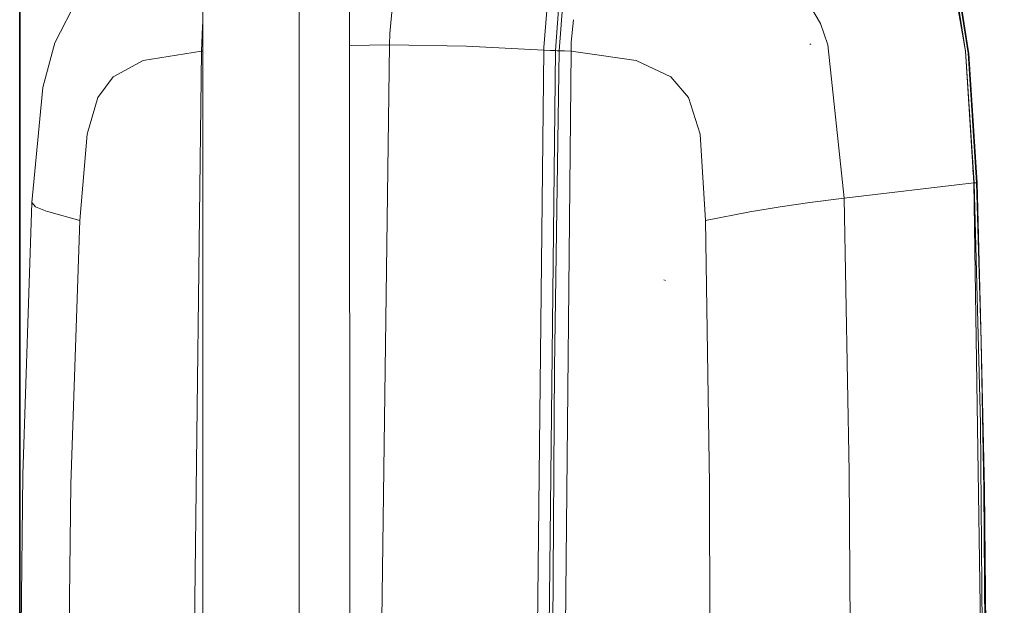
# Model space of a CAD drawing. Units: millimetres. Extents: x -1518 to 1525, y -443 to 3582.
# Drawn here: x -1518 to -1327, y 2480 to 2594 of the extents above; entities that cross this region are included whole.
import ezdxf

# ---------------------------------------------------------------- set-up
doc = ezdxf.new("R2010")
doc.units = ezdxf.units.MM
doc.layers.add('1', color=7, linetype='Continuous', true_color=0xffffff)
doc.styles.add('blockfont', font='simplex.shx')
doc.dimstyles.get("Standard").update_dxf_attribs({"dimtxt": 0.18, "dimasz": 0.18, "dimexe": 0.18, "dimexo": 0.0625, "dimgap": 0.09, "dimtad": 0, "dimtih": 1, "dimtoh": 1, "dimdec": 4, "dimzin": 0, "dimdsep": 46, "dimtxsty": 'Standard', "dimcen": 0.09, "dimadec": 0, "dimazin": 0, "dimtfac": 1, "dimtdec": 4, "dimtofl": 0, "dimtmove": 0, "dimatfit": 3, "dimfxl": 1, "dimtolj": 1, "dimtzin": 0, "dimarcsym": 0})

# ---------------------------------------------------------------- blocks, each defined once
blk = doc.blocks.new('_U3')
at = {"layer": '1', "color": 18, "lineweight": 13}
for p, q in [((58.3984, 3581.639433), (33.3984, 3581.639433)), ((33.3984, 3581.639433), (33.3984, 3487.889433)), ((290.065067, 3581.639433), (265.065067, 3581.639433)), ((290.065067, 3487.889433), (290.065067, 3581.639433)), ((33.3984, 3487.889433), (58.3984, 3487.889433)), ((265.065067, 3487.889433), (290.065067, 3487.889433))]:
    blk.add_line(p, q, dxfattribs=at)
at = {"layer": '1', "color": 18, "lineweight": 35}
for p, q in [((-1518.446505, 2443.000314), (-1518.446505, 3536.764433)), ((1524.514139, 2443.000076), (1524.514139, 3536.764433)), ((-1518.446505, 3534.764433), (-285.497433, 3534.764433)), ((1524.514139, 3534.764433), (291.565067, 3534.764433))]:
    blk.add_line(p, q, dxfattribs=at)
at = {"layer": '1', "color": 18, "lineweight": 70}
for points in [[(-1518.446505, 3534.764433), (-1468.446554, 3548.161892), (-1468.446456, 3521.366973)], [(1524.514139, 3534.764433), (1474.514188, 3521.366973), (1474.514089, 3548.161892)]]:
    blk.add_solid(points, dxfattribs=at)
at = {"layer": '1', "color": 18, "linetype": 'Continuous', "lineweight": 13, "char_height": 50, "attachment_point": 7, "line_spacing_factor": 0.903614, "style": 'blockfont'}
for s, insert in [('\\W1.2899;119.8', (-281.347433, 3495.868599)), ('\\W1.1591;3043', (57.9234, 3495.868599))]:
    blk.add_mtext(s, dxfattribs=dict(at, insert=insert))

msp = doc.modelspace()

# ---------------------------------------------------------------- linework, layer by layer
at = {"layer": '1', "color": 18, "linetype": 'Continuous', "lineweight": 13}
for p, q in [((-1482.95337, 2471.761895), (-1482.95337, 2601.018009)), ((-1464.263737, 2468.743606), (-1464.263737, 2601.018009)), ((-1454.447038, 2471.550705), (-1454.457104, 2601.018009)), ((-1446.685135, 2591.222582), (-1445.593417, 2602.476177)), ((-1415.808022, 2600.825367), (-1416.806519, 2588.492927)), ((-1335.038722, 2587.774572), (-1337.375232, 2601.179039)), ((-1506.073773, 2600.165901), (-1511.611998, 2589.411792)), ((-1412.924349, 2600.102958), (-1413.803875, 2587.853012)), ((-1363.15161, 2593.103704), (-1367.31416, 2600.165424)), ((-1336.888134, 2599.761305), (-1335.038722, 2587.774572)), ((-1334.476292, 2587.398109), (-1336.447775, 2599.770603)), ((-1334.347308, 2587.257204), (-1336.297333, 2599.604425)), ((-1413.952678, 2595.835513), (-1414.565146, 2587.862787)), ((-1414.565146, 2587.862787), (-1413.956702, 2595.818815)), ((-1483.022749, 2592.556057), (-1482.95337, 2593.424159)), ((-1411.47691, 2589.478073), (-1411.067221, 2593.858304)), ((-1361.704648, 2589.020071), (-1363.15161, 2593.103704)), ((-1483.192027, 2587.776956), (-1483.022749, 2592.556057)), ((-1446.685135, 2591.222582), (-1446.736634, 2589.019117)), ((-1513.928711, 2580.728349), (-1511.611998, 2589.411792)), ((-1411.509097, 2587.776718), (-1411.47691, 2589.478073)), ((-1483.192027, 2587.776956), (-1494.505465, 2585.963306)), ((-1483.192027, 2587.776956), (-1484.59915, 2471.238599)), ((-1483.192027, 2587.776956), (-1482.95337, 2587.787183)), ((-1446.736634, 2589.019117), (-1454.456161, 2588.880507)), ((-1446.736634, 2589.019117), (-1448.233187, 2477.455852)), ((-1431.804955, 2588.752327), (-1446.736634, 2589.019117)), ((-1416.818202, 2587.967691), (-1431.804955, 2588.752327)), ((-1416.818202, 2587.967691), (-1418.303463, 2450.488994)), ((-1416.806519, 2588.492927), (-1416.818202, 2587.967691)), ((-1415.563643, 2587.88949), (-1416.818202, 2587.967691)), ((-1414.565146, 2587.862787), (-1416.022245, 2451.131936)), ((-1415.563643, 2587.88949), (-1414.565146, 2587.862787)), ((-1413.803875, 2587.853012), (-1414.715111, 2526.348111)), ((-1414.565146, 2587.862787), (-1414.184391, 2587.858019)), ((-1413.803875, 2587.853012), (-1414.184391, 2587.858019)), ((-1413.803875, 2587.853012), (-1412.792265, 2587.832746)), ((-1411.509097, 2587.776718), (-1412.885249, 2442.999837)), ((-1411.509097, 2587.776718), (-1412.792265, 2587.832746)), ((-1411.509097, 2587.776718), (-1410.164881, 2587.583263)), ((-1410.164854, 2587.583259), (-1398.907006, 2585.963068)), ((-1365.015805, 2589.05035), (-1365.234435, 2589.159069)), ((-1358.540595, 2559.212265), (-1361.704648, 2589.020071)), ((-1333.419383, 2562.229929), (-1335.038722, 2587.774572)), ((-1333.344042, 2562.239704), (-1335.038722, 2587.774572)), ((-1332.899392, 2562.236604), (-1334.476292, 2587.398109)), ((-1500.314772, 2582.766113), (-1494.505465, 2585.963306)), ((-1398.907006, 2585.963068), (-1392.178357, 2582.765875)), ((-1332.784951, 2562.231836), (-1334.347308, 2587.257204)), ((-1500.314772, 2582.766113), (-1503.276885, 2578.780708)), ((-1388.757288, 2578.780231), (-1392.178357, 2582.765875)), ((-1513.928711, 2580.728349), (-1516.086876, 2558.409748)), ((-1505.369723, 2571.686086), (-1503.276885, 2578.780708)), ((-1386.48206, 2571.68561), (-1388.757288, 2578.780231)), ((-1506.767094, 2554.918346), (-1505.369723, 2571.686086)), ((-1386.48206, 2571.68561), (-1385.420859, 2554.917869)), ((-1333.575023, 2564.685117), (-1333.344042, 2562.239704)), ((-1333.419383, 2562.229929), (-1358.540595, 2559.212265)), ((-1333.344042, 2562.239704), (-1333.419383, 2562.229929)), ((-1333.419383, 2562.229929), (-1331.614077, 2443.000076)), ((-1333.344042, 2562.239704), (-1332.111418, 2515.471217)), ((-1332.899392, 2562.236604), (-1333.344042, 2562.239704)), ((-1332.899392, 2562.236604), (-1331.979573, 2531.455276)), ((-1332.784951, 2562.231836), (-1332.899392, 2562.236604)), ((-1332.784951, 2562.231836), (-1331.979573, 2531.455276)), ((-1358.540595, 2559.212265), (-1365.233481, 2558.409271)), ((-1358.540595, 2559.212265), (-1357.561648, 2506.078002)), ((-1516.086876, 2558.409748), (-1517.863572, 2505.613086)), ((-1515.384018, 2557.570991), (-1516.086876, 2558.409748)), ((-1513.107385, 2556.677527), (-1515.384018, 2557.570991)), ((-1370.975077, 2557.570276), (-1376.873553, 2556.561765)), ((-1365.233481, 2558.409271), (-1370.975077, 2557.570276)), ((-1512.813628, 2556.562242), (-1513.107119, 2556.677423)), ((-1506.767094, 2554.918346), (-1512.813628, 2556.562242)), ((-1506.767094, 2554.918346), (-1508.559048, 2503.744361)), ((-1376.873553, 2556.561765), (-1385.420859, 2554.917869)), ((-1385.420859, 2554.917869), (-1384.673178, 2503.743884)), ((-1393.23622, 2543.26534), (-1393.497765, 2543.392894)), ((-1331.979573, 2531.455276), (-1331.360638, 2502.751109)), ((-1331.979573, 2531.455276), (-1331.475556, 2502.803561)), ((-1415.177166, 2460.529086), (-1414.715111, 2526.348111)), ((-1331.53969, 2443.000076), (-1332.111418, 2515.471217)), ((-1518.446505, 2443.000314), (-1517.863572, 2505.613086)), ((-1357.561648, 2506.078002), (-1357.235014, 2442.999837)), ((-1508.559048, 2503.744361), (-1509.225905, 2443.000076)), ((-1384.673178, 2503.743884), (-1384.459317, 2442.999599)), ((-1331.09504, 2443.000076), (-1331.475556, 2502.803561)), ((-1331.360638, 2502.751109), (-1331.080258, 2474.069593))]:
    msp.add_line(p, q, dxfattribs=at)

# ---------------------------------------------------------------- dimensions: what is measured, and where the dimension line sits
dim = msp.add_linear_dim(base=(1524.514139, 3534.764433), p1=(-1518.446505, 2443.000314), p2=(1524.514139, 2443.000076), dimstyle='Standard', override={"dimtxt": 50, "dimasz": 50, "dimexe": 2, "dimexo": 0, "dimgap": 1.5, "dimtih": 1, "dimtoh": 1, "dimdec": 1, "dimlfac": 0.03937, "dimzin": 8, "dimdsep": 44, "dimlunit": 2, "dimtxsty": 'blockfont', "dimsah": 1, "dimse1": 0, "dimse2": 0, "dimsd1": 0, "dimsd2": 0, "dimclrd": 18, "dimclre": 18, "dimclrt": 18, "dimtol": 0, "dimtm": -0.1, "dimtfac": 1, "dimtdec": 2, "dimtofl": 1, "dimtmove": 0, "dimtzin": 8, "dimlwd": 35, "dimlwe": 35}, dxfattribs=at)
dim.commit()
dim.dimension.update_dxf_attribs({"geometry": '_U3', "text_midpoint": (-7.903683, 3534.764433), "dimtype": 160})

doc.saveas('drawing.dxf')
